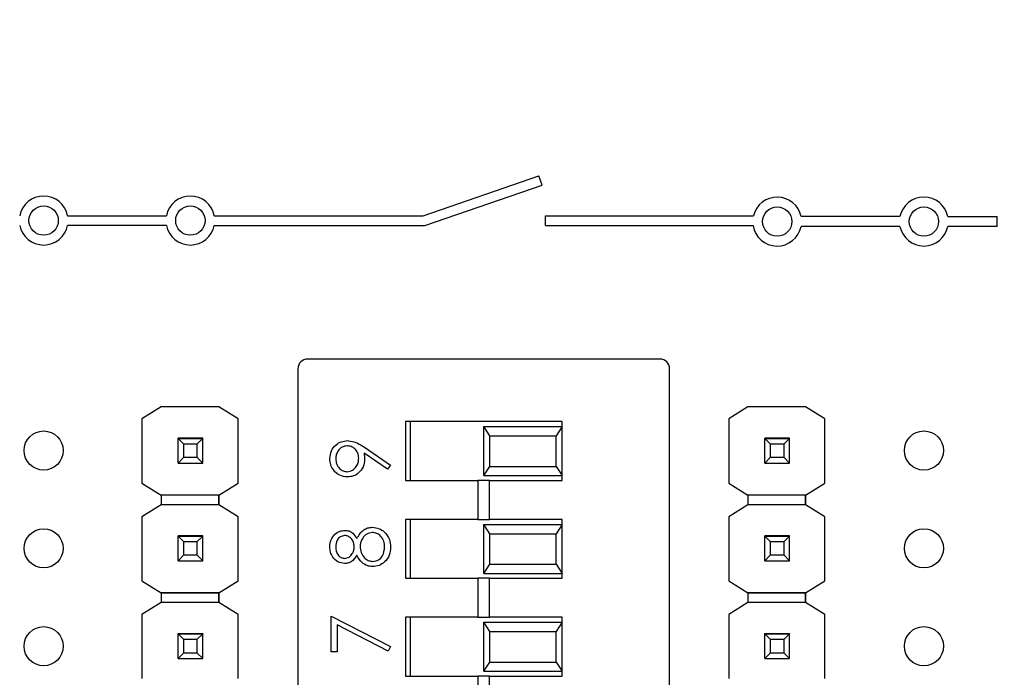
# Model space of a CAD drawing. Units: inches. Extents: x 0.1 to 14.1, y 0.1 to 9.1.
# Drawn here: x 8.3 to 9.3, y 6.4 to 7 of the extents above; entities that cross this region are included whole.
import ezdxf

# ---------------------------------------------------------------- set-up
doc = ezdxf.new("R2010")
doc.units = ezdxf.units.IN
doc.header["$LTSCALE"] = 0.833333
doc.header["$MEASUREMENT"] = 0
doc.styles.add('SLDTEXTSTYLE0', font='TXT', dxfattribs={"width": 0.75})
doc.dimstyles.new('SLDDIMSTYLE0', dxfattribs={"dimtxt": 0.114829, "dimasz": 0.108333, "dimexe": 0, "dimexo": 0.0625, "dimgap": 0.028707, "dimtad": 1, "dimrnd": 1e-09, "dimzin": 12, "dimdsep": 46, "dimtxsty": 'SLDTEXTSTYLE0', "dimsah": 1, "dimcen": 0.09, "dimadec": 0, "dimazin": 3, "dimtfac": 1, "dimtofl": 0, "dimtmove": 0, "dimatfit": 3, "dimfxl": 0, "dimfrac": 2, "dimtolj": 1, "dimtzin": 12, "dimarcsym": 0})

# ---------------------------------------------------------------- blocks, each defined once
blk = doc.blocks.new('_D')
at = {"color": 7, "linetype": 'Continuous', "lineweight": 18}
for p, q in [((7.1575, 6.7274), (7.1575, 8.3937)), ((11.636, 6.7673), (11.636, 8.3937)), ((7.1575, 8.3609), (11.636, 8.3609))]:
    blk.add_line(p, q, dxfattribs=at)
for points in [[(7.1575, 8.3609), (7.2659, 8.3442), (7.2659, 8.3776)], [(11.636, 8.3609), (11.5277, 8.3776), (11.5277, 8.3442)]]:
    blk.add_solid(points, dxfattribs=at)
at = {"color": 7, "linetype": 'Continuous', "lineweight": 18, "insert": (9.2887, 8.5089), "char_height": 0.11483, "attachment_point": 1, "rotation": 360, "style": 'SLDTEXTSTYLE0'}
blk.add_mtext('4.48', dxfattribs=at)

msp = doc.modelspace()

# ---------------------------------------------------------------- linework, layer by layer
at = {"color": 7, "linetype": 'Continuous', "lineweight": 25}
for p, q in [((8.6887, 6.8341), (8.8069, 6.8748)), ((8.8102, 6.8654), (8.8069, 6.8748)), ((8.6903, 6.8241), (8.8102, 6.8654)), ((8.325, 6.8341), (8.426, 6.8341)), ((8.475, 6.8341), (8.6887, 6.8341)), ((8.8135, 6.8341), (9.0262, 6.8341)), ((8.8135, 6.8241), (8.8135, 6.8341)), ((9.176, 6.8331), (9.075, 6.8331)), ((9.225, 6.8331), (9.2755, 6.8331)), ((9.2755, 6.8231), (9.2755, 6.8331)), ((8.426, 6.8241), (8.325, 6.8241)), ((8.475, 6.8241), (8.6903, 6.8241)), ((8.8135, 6.8241), (9.0258, 6.8241)), ((9.176, 6.8231), (9.075, 6.8231)), ((9.2755, 6.8231), (9.225, 6.8231)), ((8.9307, 6.6876), (8.5704, 6.6876)), ((8.5605, 6.6777), (8.5605, 5.7104)), ((8.9405, 5.7104), (8.9405, 6.6777)), ((8.4206, 6.6387), (8.401, 6.6264)), ((8.4796, 6.6387), (8.4206, 6.6387)), ((8.4993, 6.6264), (8.4796, 6.6387)), ((9.0206, 6.6387), (9.001, 6.6264)), ((9.0796, 6.6387), (9.0206, 6.6387)), ((9.0993, 6.6264), (9.0796, 6.6387)), ((8.401, 6.6264), (8.401, 6.5608)), ((8.4993, 6.5608), (8.4993, 6.6264)), ((8.4993, 6.6264), (8.4993, 6.6264)), ((9.001, 6.6264), (9.001, 6.5608)), ((9.0993, 6.5608), (9.0993, 6.6264)), ((9.0993, 6.6264), (9.0993, 6.6264)), ((8.8305, 6.6236), (8.6705, 6.6236)), ((8.6705, 6.6236), (8.6705, 6.5636)), ((8.6755, 6.5636), (8.6755, 6.6236)), ((8.7567, 6.6091), (8.7505, 6.6185)), ((8.7505, 6.6185), (8.8305, 6.6185)), ((8.7505, 6.5685), (8.7505, 6.6185)), ((8.8305, 6.6185), (8.8244, 6.6091)), ((8.8305, 6.5636), (8.8305, 6.6236)), ((8.4379, 6.6066), (8.4379, 6.6067)), ((8.4631, 6.6066), (8.4379, 6.6066)), ((8.4379, 6.6065), (8.4379, 6.6066)), ((8.4438, 6.6006), (8.4379, 6.6065)), ((8.4631, 6.6065), (8.4379, 6.6065)), ((8.4379, 6.5813), (8.4379, 6.6065)), ((8.4379, 6.6065), (8.4379, 6.6065)), ((8.4379, 6.6065), (8.4631, 6.6065)), ((8.4631, 6.6065), (8.4572, 6.6006)), ((8.4631, 6.6067), (8.4631, 6.6066)), ((8.4631, 6.6065), (8.4631, 6.6066)), ((8.4631, 6.5813), (8.4631, 6.6065)), ((8.4631, 6.6065), (8.4631, 6.6065)), ((8.7567, 6.6091), (8.8244, 6.6091)), ((8.7567, 6.5779), (8.7567, 6.6091)), ((8.8244, 6.5779), (8.8244, 6.6091)), ((9.0379, 6.6066), (9.0379, 6.6067)), ((9.0631, 6.6066), (9.0379, 6.6066)), ((9.0379, 6.6065), (9.0379, 6.6066)), ((9.0438, 6.6006), (9.0379, 6.6065)), ((9.0631, 6.6065), (9.0379, 6.6065)), ((9.0379, 6.5813), (9.0379, 6.6065)), ((9.0379, 6.6065), (9.0379, 6.6065)), ((9.0379, 6.6065), (9.0631, 6.6065)), ((9.0631, 6.6065), (9.0572, 6.6006)), ((9.0631, 6.6067), (9.0631, 6.6066)), ((9.0631, 6.6065), (9.0631, 6.6066)), ((9.0631, 6.5813), (9.0631, 6.6065)), ((9.0631, 6.6065), (9.0631, 6.6065)), ((8.4572, 6.6006), (8.4438, 6.6006)), ((8.4438, 6.5872), (8.4438, 6.6006)), ((8.4572, 6.6006), (8.4572, 6.5872)), ((8.6286, 6.5974), (8.6551, 6.5792)), ((9.0572, 6.6006), (9.0438, 6.6006)), ((9.0438, 6.5872), (9.0438, 6.6006)), ((9.0572, 6.6006), (9.0572, 6.5872)), ((8.4379, 6.5813), (8.4438, 6.5872)), ((8.4438, 6.5872), (8.4572, 6.5872)), ((8.4572, 6.5872), (8.4631, 6.5813)), ((8.6522, 6.5749), (8.6282, 6.5914)), ((9.0379, 6.5813), (9.0438, 6.5872)), ((9.0438, 6.5872), (9.0572, 6.5872)), ((9.0572, 6.5872), (9.0631, 6.5813)), ((8.4379, 6.5813), (8.4631, 6.5813)), ((8.4379, 6.5813), (8.4379, 6.5813)), ((8.4631, 6.5813), (8.4631, 6.5813)), ((8.6551, 6.5792), (8.6522, 6.5749)), ((8.7505, 6.5685), (8.7567, 6.5779)), ((8.7567, 6.5779), (8.8244, 6.5779)), ((8.8244, 6.5779), (8.8305, 6.5685)), ((9.0379, 6.5813), (9.0631, 6.5813)), ((9.0379, 6.5813), (9.0379, 6.5813)), ((9.0631, 6.5813), (9.0631, 6.5813)), ((8.7505, 6.5685), (8.8305, 6.5685)), ((8.401, 6.5608), (8.4206, 6.5485)), ((8.401, 6.5608), (8.401, 6.5608)), ((8.4796, 6.5485), (8.4993, 6.5608)), ((8.4993, 6.5608), (8.4993, 6.5608)), ((8.6705, 6.5636), (8.7446, 6.5636)), ((8.7446, 6.5636), (8.7446, 6.5236)), ((8.7564, 6.5636), (8.7446, 6.5636)), ((8.7564, 6.5236), (8.7564, 6.5636)), ((8.7564, 6.5636), (8.8305, 6.5636)), ((9.001, 6.5608), (9.0206, 6.5485)), ((9.001, 6.5608), (9.001, 6.5608)), ((9.0796, 6.5485), (9.0993, 6.5608)), ((9.0993, 6.5608), (9.0993, 6.5608)), ((8.4796, 6.5485), (8.4206, 6.5485)), ((8.4796, 6.5485), (8.4206, 6.5485)), ((8.4206, 6.5485), (8.4206, 6.5485)), ((8.4206, 6.5485), (8.4206, 6.5387)), ((8.4796, 6.5485), (8.4796, 6.5485)), ((8.4796, 6.5485), (8.4796, 6.5485)), ((8.4796, 6.5485), (8.4796, 6.5485)), ((8.4796, 6.5485), (8.4796, 6.5387)), ((8.4796, 6.5387), (8.4796, 6.5485)), ((9.0796, 6.5485), (9.0206, 6.5485)), ((9.0796, 6.5485), (9.0206, 6.5485)), ((9.0206, 6.5485), (9.0206, 6.5485)), ((9.0206, 6.5485), (9.0206, 6.5387)), ((9.0796, 6.5485), (9.0796, 6.5485)), ((9.0796, 6.5485), (9.0796, 6.5485)), ((9.0796, 6.5485), (9.0796, 6.5485)), ((9.0796, 6.5485), (9.0796, 6.5387)), ((9.0796, 6.5387), (9.0796, 6.5485)), ((8.4206, 6.5387), (8.401, 6.5264)), ((8.4796, 6.5387), (8.4206, 6.5387)), ((8.4993, 6.5264), (8.4796, 6.5387)), ((9.0206, 6.5387), (9.001, 6.5264)), ((9.0796, 6.5387), (9.0206, 6.5387)), ((9.0993, 6.5264), (9.0796, 6.5387)), ((8.401, 6.5264), (8.401, 6.461)), ((8.4993, 6.461), (8.4993, 6.5264)), ((8.4993, 6.5264), (8.4993, 6.5264)), ((8.6705, 6.5236), (8.6705, 6.4636)), ((8.7446, 6.5236), (8.6705, 6.5236)), ((8.6755, 6.4636), (8.6755, 6.5236)), ((8.7446, 6.5236), (8.7564, 6.5236)), ((8.8305, 6.5236), (8.7564, 6.5236)), ((8.8305, 6.4636), (8.8305, 6.5236)), ((9.001, 6.5264), (9.001, 6.461)), ((9.0993, 6.461), (9.0993, 6.5264)), ((9.0993, 6.5264), (9.0993, 6.5264)), ((8.7567, 6.5091), (8.7505, 6.5185)), ((8.7505, 6.5185), (8.8305, 6.5185)), ((8.7505, 6.4685), (8.7505, 6.5185)), ((8.8305, 6.5185), (8.8244, 6.5091)), ((8.4379, 6.5068), (8.4379, 6.5069)), ((8.4631, 6.5068), (8.4379, 6.5068)), ((8.4379, 6.5067), (8.4379, 6.5068)), ((8.4438, 6.5008), (8.4379, 6.5067)), ((8.4631, 6.5067), (8.4379, 6.5067)), ((8.4379, 6.4815), (8.4379, 6.5067)), ((8.4379, 6.5067), (8.4379, 6.5067)), ((8.4379, 6.5067), (8.4631, 6.5067)), ((8.4631, 6.5067), (8.4572, 6.5008)), ((8.4631, 6.5069), (8.4631, 6.5068)), ((8.4631, 6.5067), (8.4631, 6.5068)), ((8.4631, 6.4815), (8.4631, 6.5067)), ((8.4631, 6.5067), (8.4631, 6.5067)), ((8.7567, 6.5091), (8.8244, 6.5091)), ((8.7567, 6.4779), (8.7567, 6.5091)), ((8.8244, 6.4779), (8.8244, 6.5091)), ((9.0379, 6.5068), (9.0379, 6.5069)), ((9.0631, 6.5068), (9.0379, 6.5068)), ((9.0379, 6.5067), (9.0379, 6.5068)), ((9.0438, 6.5008), (9.0379, 6.5067)), ((9.0631, 6.5067), (9.0379, 6.5067)), ((9.0379, 6.4815), (9.0379, 6.5067)), ((9.0379, 6.5067), (9.0379, 6.5067)), ((9.0379, 6.5067), (9.0631, 6.5067)), ((9.0631, 6.5067), (9.0572, 6.5008)), ((9.0631, 6.5069), (9.0631, 6.5068)), ((9.0631, 6.5067), (9.0631, 6.5068)), ((9.0631, 6.4815), (9.0631, 6.5067)), ((9.0631, 6.5067), (9.0631, 6.5067)), ((8.4572, 6.5008), (8.4438, 6.5008)), ((8.4438, 6.4874), (8.4438, 6.5008)), ((8.4572, 6.5008), (8.4572, 6.4874)), ((9.0572, 6.5008), (9.0438, 6.5008)), ((9.0438, 6.4874), (9.0438, 6.5008)), ((9.0572, 6.5008), (9.0572, 6.4874)), ((8.4379, 6.4815), (8.4438, 6.4874)), ((8.4438, 6.4874), (8.4572, 6.4874)), ((8.4572, 6.4874), (8.4631, 6.4815)), ((9.0379, 6.4815), (9.0438, 6.4874)), ((9.0438, 6.4874), (9.0572, 6.4874)), ((9.0572, 6.4874), (9.0631, 6.4815)), ((8.4379, 6.4815), (8.4631, 6.4815)), ((8.4379, 6.4815), (8.4379, 6.4815)), ((8.4631, 6.4815), (8.4631, 6.4815)), ((8.7505, 6.4685), (8.7567, 6.4779)), ((8.7567, 6.4779), (8.8244, 6.4779)), ((8.8244, 6.4779), (8.8305, 6.4685)), ((9.0379, 6.4815), (9.0631, 6.4815)), ((9.0379, 6.4815), (9.0379, 6.4815)), ((9.0631, 6.4815), (9.0631, 6.4815)), ((8.6705, 6.4636), (8.7446, 6.4636)), ((8.7564, 6.4636), (8.7446, 6.4636)), ((8.7446, 6.4636), (8.7446, 6.4236)), ((8.7505, 6.4685), (8.8305, 6.4685)), ((8.7564, 6.4236), (8.7564, 6.4636)), ((8.7564, 6.4636), (8.8305, 6.4636)), ((8.401, 6.461), (8.4206, 6.4487)), ((8.401, 6.461), (8.401, 6.461)), ((8.4796, 6.4487), (8.4993, 6.461)), ((8.4993, 6.461), (8.4993, 6.461)), ((9.001, 6.461), (9.0206, 6.4487)), ((9.001, 6.461), (9.001, 6.461)), ((9.0796, 6.4487), (9.0993, 6.461)), ((9.0993, 6.461), (9.0993, 6.461)), ((8.4206, 6.4487), (8.4796, 6.4487)), ((8.4796, 6.4487), (8.4206, 6.4487)), ((8.4206, 6.4487), (8.4206, 6.4487)), ((8.4206, 6.4487), (8.4206, 6.4389)), ((8.4796, 6.4487), (8.4796, 6.4487)), ((8.4796, 6.4487), (8.4796, 6.4487)), ((8.4796, 6.4487), (8.4796, 6.4389)), ((8.4796, 6.4389), (8.4796, 6.4487)), ((9.0206, 6.4487), (9.0796, 6.4487)), ((9.0796, 6.4487), (9.0206, 6.4487)), ((9.0206, 6.4487), (9.0206, 6.4487)), ((9.0206, 6.4487), (9.0206, 6.4389)), ((9.0796, 6.4487), (9.0796, 6.4487)), ((9.0796, 6.4487), (9.0796, 6.4487)), ((9.0796, 6.4487), (9.0796, 6.4389)), ((9.0796, 6.4389), (9.0796, 6.4487)), ((8.4206, 6.4389), (8.401, 6.4266)), ((8.4796, 6.4389), (8.4206, 6.4389)), ((8.4993, 6.4266), (8.4796, 6.4389)), ((9.0206, 6.4389), (9.001, 6.4266)), ((9.0796, 6.4389), (9.0206, 6.4389)), ((9.0993, 6.4266), (9.0796, 6.4389)), ((8.401, 6.4266), (8.401, 6.361)), ((8.4993, 6.361), (8.4993, 6.4266)), ((8.4993, 6.4266), (8.4993, 6.4266)), ((8.5946, 6.3884), (8.5946, 6.4247)), ((8.5946, 6.4247), (8.6551, 6.3937)), ((8.6705, 6.4236), (8.6705, 6.3636)), ((8.7446, 6.4236), (8.6705, 6.4236)), ((8.6755, 6.3636), (8.6755, 6.4236)), ((8.7446, 6.4236), (8.7564, 6.4236)), ((8.8305, 6.4236), (8.7564, 6.4236)), ((8.8305, 6.3636), (8.8305, 6.4236)), ((9.001, 6.4266), (9.001, 6.361)), ((9.0993, 6.361), (9.0993, 6.4266)), ((9.0993, 6.4266), (9.0993, 6.4266)), ((8.6526, 6.3891), (8.6006, 6.4158)), ((8.6006, 6.4158), (8.6006, 6.3884)), ((8.7567, 6.4091), (8.7505, 6.4185)), ((8.7505, 6.4185), (8.8305, 6.4185)), ((8.7505, 6.3685), (8.7505, 6.4185)), ((8.8305, 6.4185), (8.8244, 6.4091)), ((8.4379, 6.4068), (8.4379, 6.4069)), ((8.4631, 6.4068), (8.4379, 6.4068)), ((8.4379, 6.4067), (8.4379, 6.4068)), ((8.4438, 6.4008), (8.4379, 6.4067)), ((8.4631, 6.4067), (8.4379, 6.4067)), ((8.4379, 6.3815), (8.4379, 6.4067)), ((8.4379, 6.4067), (8.4379, 6.4067)), ((8.4379, 6.4067), (8.4631, 6.4067)), ((8.4631, 6.4067), (8.4572, 6.4008)), ((8.4631, 6.4069), (8.4631, 6.4068)), ((8.4631, 6.4067), (8.4631, 6.4068)), ((8.4631, 6.3815), (8.4631, 6.4067)), ((8.4631, 6.4067), (8.4631, 6.4067)), ((8.7567, 6.4091), (8.8244, 6.4091)), ((8.7567, 6.3779), (8.7567, 6.4091)), ((8.8244, 6.3779), (8.8244, 6.4091)), ((9.0379, 6.4068), (9.0379, 6.4069)), ((9.0631, 6.4068), (9.0379, 6.4068)), ((9.0379, 6.4067), (9.0379, 6.4068)), ((9.0438, 6.4008), (9.0379, 6.4067)), ((9.0631, 6.4067), (9.0379, 6.4067)), ((9.0379, 6.3815), (9.0379, 6.4067)), ((9.0379, 6.4067), (9.0379, 6.4067)), ((9.0379, 6.4067), (9.0631, 6.4067)), ((9.0631, 6.4067), (9.0572, 6.4008)), ((9.0631, 6.4069), (9.0631, 6.4068)), ((9.0631, 6.4067), (9.0631, 6.4068)), ((9.0631, 6.3815), (9.0631, 6.4067)), ((9.0631, 6.4067), (9.0631, 6.4067)), ((8.4572, 6.4008), (8.4438, 6.4008)), ((8.4438, 6.3874), (8.4438, 6.4008)), ((8.4572, 6.4008), (8.4572, 6.3874)), ((8.6551, 6.3937), (8.6526, 6.3891)), ((9.0572, 6.4008), (9.0438, 6.4008)), ((9.0438, 6.3874), (9.0438, 6.4008)), ((9.0572, 6.4008), (9.0572, 6.3874)), ((8.4379, 6.3815), (8.4438, 6.3874)), ((8.4438, 6.3874), (8.4572, 6.3874)), ((8.4572, 6.3874), (8.4631, 6.3815)), ((8.6006, 6.3884), (8.5946, 6.3884)), ((9.0379, 6.3815), (9.0438, 6.3874)), ((9.0438, 6.3874), (9.0572, 6.3874)), ((9.0572, 6.3874), (9.0631, 6.3815)), ((8.4379, 6.3815), (8.4631, 6.3815)), ((8.4379, 6.3815), (8.4379, 6.3815)), ((8.4631, 6.3815), (8.4631, 6.3815)), ((8.7505, 6.3685), (8.7567, 6.3779)), ((8.7567, 6.3779), (8.8244, 6.3779)), ((8.8244, 6.3779), (8.8305, 6.3685)), ((9.0379, 6.3815), (9.0631, 6.3815)), ((9.0379, 6.3815), (9.0379, 6.3815)), ((9.0631, 6.3815), (9.0631, 6.3815)), ((8.6705, 6.3636), (8.7446, 6.3636)), ((8.7564, 6.3636), (8.7446, 6.3636)), ((8.7446, 6.3636), (8.7446, 6.3236)), ((8.7505, 6.3685), (8.8305, 6.3685)), ((8.7564, 6.3236), (8.7564, 6.3636)), ((8.7564, 6.3636), (8.8305, 6.3636))]:
    msp.add_line(p, q, dxfattribs=at)
for centre, radius in [((8.3005, 6.8291), 0.015), ((8.4505, 6.8291), 0.015), ((9.0505, 6.8281), 0.015), ((9.2005, 6.8281), 0.015), ((8.3005, 6.5941), 0.02), ((9.2005, 6.5941), 0.02), ((8.3005, 6.4941), 0.02), ((9.2005, 6.4941), 0.02), ((8.3005, 6.3941), 0.02), ((9.2005, 6.3941), 0.02)]:
    msp.add_circle(centre, radius, dxfattribs=at)
for centre, radius, start, end in [((8.3005, 6.8291), 0.025, 11.537, 168.463), ((8.4505, 6.8291), 0.025, 11.537, 168.463), ((9.0505, 6.8281), 0.025, 11.537, 166.1135), ((9.2005, 6.8281), 0.025, 11.537, 168.463), ((8.3005, 6.8291), 0.025, 191.537, 348.463), ((8.4505, 6.8291), 0.025, 191.537, 348.463), ((9.0505, 6.8281), 0.025, 189.2069, 348.463), ((9.2005, 6.8281), 0.025, 191.537, 348.463), ((8.5704, 6.6777), 0.00984, 90, 180), ((8.9307, 6.6777), 0.00984, 0, 90)]:
    msp.add_arc(centre, radius, start, end, dxfattribs=at)
for points, knots in [([(8.5931, 6.5859), (8.5934, 6.5885), (8.594, 6.5939), (8.5988, 6.6), (8.6049, 6.6035), (8.6091, 6.6039), (8.6112, 6.6042)], [0, 0, 0, 0, 0.279728, 0.559162, 0.77961, 1, 1, 1, 1]), ([(8.6112, 6.6042), (8.6147, 6.6036), (8.621, 6.6025), (8.6262, 6.5989), (8.6286, 6.5974)], [0, 0, 0, 0, 0.5581864, 1, 1, 1, 1]), ([(8.6109, 6.5989), (8.609, 6.5986), (8.6053, 6.598), (8.6016, 6.5942), (8.5994, 6.5899), (8.5992, 6.587), (8.5991, 6.5856)], [0, 0, 0, 0, 0.278721, 0.558568, 0.779171, 1, 1, 1, 1]), ([(8.6226, 6.5861), (8.6224, 6.588), (8.6221, 6.5916), (8.6191, 6.5958), (8.6151, 6.5984), (8.6123, 6.5987), (8.6109, 6.5989)], [0, 0, 0, 0, 0.28032, 0.55953, 0.779754, 1, 1, 1, 1]), ([(8.6112, 6.5671), (8.6084, 6.5674), (8.603, 6.568), (8.597, 6.5732), (8.5937, 6.5795), (8.5933, 6.5837), (8.5931, 6.5859)], [0, 0, 0, 0, 0.279542, 0.558852, 0.779453, 1, 1, 1, 1]), ([(8.5991, 6.5856), (8.5993, 6.5837), (8.5997, 6.5801), (8.6026, 6.5757), (8.6065, 6.5728), (8.6094, 6.5725), (8.6109, 6.5724)], [0, 0, 0, 0, 0.280093, 0.560009, 0.780132, 1, 1, 1, 1]), ([(8.6109, 6.5724), (8.6127, 6.5727), (8.6165, 6.5733), (8.6202, 6.5773), (8.6223, 6.5817), (8.6225, 6.5847), (8.6226, 6.5861)], [0, 0, 0, 0, 0.278473, 0.558423, 0.779098, 1, 1, 1, 1]), ([(8.6286, 6.5851), (8.6284, 6.5825), (8.6278, 6.5773), (8.6231, 6.5713), (8.6174, 6.5676), (8.6132, 6.5672), (8.6112, 6.5671)], [0, 0, 0, 0, 0.279813, 0.55949, 0.779636, 1, 1, 1, 1]), ([(8.6282, 6.5914), (8.6283, 6.5902), (8.6286, 6.5881), (8.6286, 6.5861), (8.6286, 6.5851)], [0, 0, 0, 0, 0.559943, 1, 1, 1, 1]), ([(8.6207, 6.5042), (8.6228, 6.5075), (8.6256, 6.5122), (8.6319, 6.5152), (8.6349, 6.5155), (8.6364, 6.5156)], [0, 0, 0, 0, 0.5582733, 0.7790941, 1, 1, 1, 1]), ([(8.6364, 6.5156), (8.6389, 6.5153), (8.6434, 6.5149), (8.6471, 6.5123), (8.6487, 6.5111)], [0, 0, 0, 0, 0.559348, 1, 1, 1, 1]), ([(8.5931, 6.4958), (8.5933, 6.4981), (8.5938, 6.5028), (8.5977, 6.5084), (8.6028, 6.5119), (8.6065, 6.5123), (8.6084, 6.5125)], [0, 0, 0, 0, 0.279929, 0.559622, 0.779948, 1, 1, 1, 1]), ([(8.6082, 6.5072), (8.6067, 6.5069), (8.6036, 6.5063), (8.5997, 6.5019), (8.5993, 6.4979), (8.5991, 6.4955)], [0, 0, 0, 0, 0.278968, 0.559918, 1, 1, 1, 1]), ([(8.618, 6.4957), (8.6179, 6.4973), (8.6175, 6.5004), (8.6152, 6.5042), (8.6119, 6.5067), (8.6094, 6.5071), (8.6082, 6.5072)], [0, 0, 0, 0, 0.280236, 0.560143, 0.780432, 1, 1, 1, 1]), ([(8.6084, 6.5125), (8.6099, 6.5124), (8.6128, 6.5122), (8.6175, 6.5093), (8.6195, 6.5061), (8.6207, 6.5042)], [0, 0, 0, 0, 0.280164, 0.560241, 1, 1, 1, 1]), ([(8.6365, 6.5103), (8.6346, 6.5099), (8.6306, 6.5092), (8.6267, 6.505), (8.6244, 6.5005), (8.6242, 6.4974), (8.6241, 6.4958)], [0, 0, 0, 0, 0.278302, 0.558509, 0.779148, 1, 1, 1, 1]), ([(8.6491, 6.4955), (8.649, 6.4975), (8.6487, 6.5016), (8.6456, 6.5065), (8.6413, 6.5097), (8.6381, 6.5101), (8.6365, 6.5103)], [0, 0, 0, 0, 0.280601, 0.55996, 0.780179, 1, 1, 1, 1]), ([(8.6487, 6.5111), (8.6508, 6.5086), (8.6547, 6.504), (8.655, 6.4981), (8.6551, 6.4954)], [0, 0, 0, 0, 0.557756, 1, 1, 1, 1]), ([(8.6082, 6.4785), (8.6059, 6.4789), (8.6011, 6.4797), (8.5962, 6.4846), (8.5935, 6.4902), (8.5932, 6.4939), (8.5931, 6.4958)], [0, 0, 0, 0, 0.278806, 0.558458, 0.77916, 1, 1, 1, 1]), ([(8.5991, 6.4955), (8.5992, 6.4939), (8.5994, 6.4908), (8.6016, 6.487), (8.6046, 6.4843), (8.6071, 6.4839), (8.6083, 6.4838)], [0, 0, 0, 0, 0.28065, 0.560566, 0.780621, 1, 1, 1, 1]), ([(8.6083, 6.4838), (8.6099, 6.4841), (8.613, 6.4848), (8.616, 6.4883), (8.6178, 6.492), (8.618, 6.4945), (8.618, 6.4957)], [0, 0, 0, 0, 0.277717, 0.558219, 0.77907, 1, 1, 1, 1]), ([(8.6241, 6.4958), (8.6243, 6.4938), (8.6246, 6.4896), (8.6279, 6.4847), (8.6322, 6.4813), (8.6355, 6.4809), (8.6371, 6.4807)], [0, 0, 0, 0, 0.280284, 0.560141, 0.780301, 1, 1, 1, 1]), ([(8.6551, 6.4954), (8.655, 6.4926), (8.6546, 6.4869), (8.6498, 6.4802), (8.6436, 6.4762), (8.6391, 6.4757), (8.6369, 6.4754)], [0, 0, 0, 0, 0.280543, 0.559269, 0.779814, 1, 1, 1, 1]), ([(8.6371, 6.4807), (8.6391, 6.4811), (8.643, 6.4817), (8.6482, 6.4872), (8.6488, 6.4923), (8.6491, 6.4955)], [0, 0, 0, 0, 0.279836, 0.5602, 1, 1, 1, 1]), ([(8.6207, 6.4871), (8.6191, 6.4846), (8.6167, 6.481), (8.6117, 6.4788), (8.6094, 6.4786), (8.6082, 6.4785)], [0, 0, 0, 0, 0.557752, 0.778929, 1, 1, 1, 1]), ([(8.6369, 6.4754), (8.6349, 6.4756), (8.631, 6.476), (8.6249, 6.48), (8.6223, 6.4844), (8.6207, 6.4871)], [0, 0, 0, 0, 0.279982, 0.559899, 1, 1, 1, 1])]:
    msp.add_open_spline(points, degree=3, knots=knots, dxfattribs=at)

# ---------------------------------------------------------------- dimensions: what is measured, and where the dimension line sits
at = {"color": 7, "linetype": 'Continuous', "lineweight": 18}
dim = msp.add_linear_dim(base=(11.636, 8.3609), p1=(7.1575, 6.6946), p2=(11.636, 6.7345), angle=360, dimstyle='SLDDIMSTYLE0', dxfattribs=at)
dim.commit()
dim.dimension.update_dxf_attribs({"geometry": '_D', "text_midpoint": (9.4371, 8.3609), "dimtype": 160})

doc.saveas('drawing.dxf')
